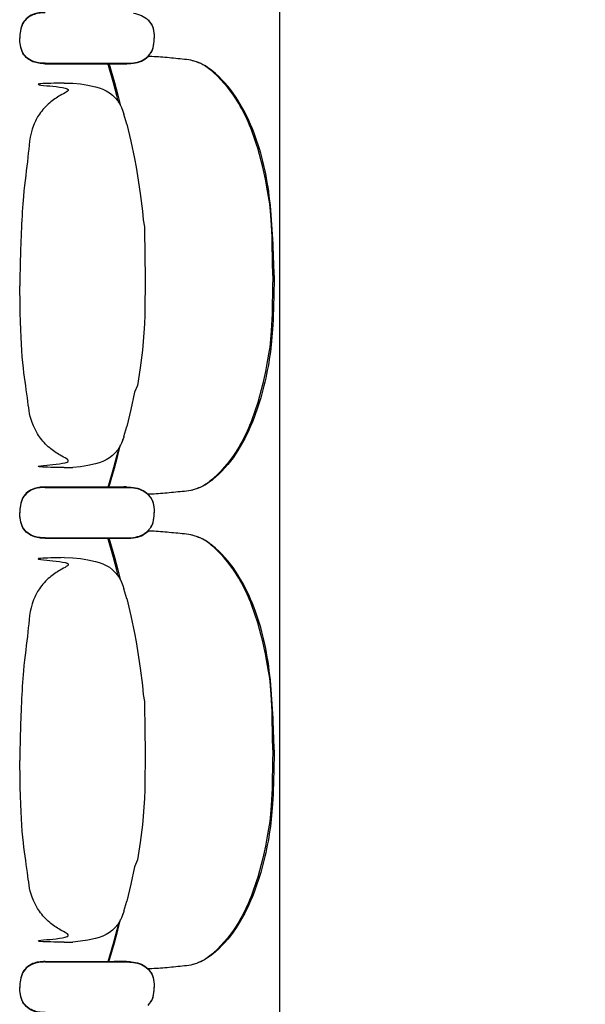
# Model space of a CAD drawing. Units: metres. Extents: x 107390 to 3093078, y -2060 to 216167.
# Drawn here: x 3070366 to 3071033, y 160301 to 161463 of the extents above; entities that cross this region are included whole.
import ezdxf

# ---------------------------------------------------------------- set-up
doc = ezdxf.new("R2010")
doc.units = ezdxf.units.M
doc.header["$LTSCALE"] = 50
doc.layers.get('0').update_dxf_attribs({"linetype": 'CONTINUOUS'})
doc.layers.add('GO-GRAD MED', color=1, linetype='CONTINUOUS')

# ---------------------------------------------------------------- blocks, each defined once
blk = doc.blocks.new('fauteuil med')
at = {"color": 252, "linetype": 'Continuous'}
for p, q in [((3174652.5, 158769, 0), (3174654.4, 158766.6, 0)), ((3174652.5, 158768.6, 0), (3174655.3, 158765.1, 0)), ((3174656.9, 158763.1, 0), (3174657.6, 158761.4, 0)), ((3174656.9, 158762.6, 0), (3174657.6, 158760.9, 0)), ((3174659.6, 158751.3, 0), (3174659.7, 158747.6, 0)), ((3174659.6, 158751, 0), (3174659.7, 158747.2, 0)), ((3174659.6, 158743.8, 0), (3174659.7, 158747.6, 0)), ((3174659.6, 158743.4, 0), (3174659.7, 158747.2, 0)), ((3174656.9, 158732.2, 0), (3174657.6, 158733.8, 0)), ((3174656.9, 158731.7, 0), (3174657.6, 158733.4, 0)), ((3174652.5, 158725.7, 0), (3174654.4, 158728.2, 0)), ((3174531.3, 158717.6, 0), (3174612.5, 158717.6, 0)), ((3174531.3, 158717.1, 0), (3174612.5, 158717.1, 0)), ((3174612.5, 158717.6, 0), (3174624.3, 158717.6, 0)), ((3174612.5, 158717.1, 0), (3174624.2, 158717.1, 0)), ((3174624.2, 158717.1, 0), (3174627.2, 158717.1, 0)), ((3174624.3, 158717.6, 0), (3174627.2, 158717.6, 0)), ((3174627.2, 158717.6, 0), (3174627.2, 158717.6, 0)), ((3174627.2, 158717.6, 0), (3174627.5, 158717.6, 0)), ((3174627.2, 158717.6, 0), (3174627.5, 158717.6, 0)), ((3174627.2, 158717.1, 0), (3174627.2, 158717.1, 0)), ((3174627.2, 158717.1, 0), (3174627.4, 158717.1, 0)), ((3174627.2, 158717.1, 0), (3174627.5, 158717.1, 0)), ((3174627.5, 158717.6, 0), (3174631, 158717.7, 0)), ((3174627.5, 158717.1, 0), (3174631, 158717.2, 0)), ((3174631, 158717.7, 0), (3174632.1, 158717.7, 0)), ((3174631, 158717.2, 0), (3174632.1, 158717.3, 0)), ((3174632.1, 158717.7, 0), (3174635.3, 158718.1, 0)), ((3174632.1, 158717.3, 0), (3174635.3, 158717.7, 0)), ((3174635.3, 158717.7, 0), (3174635.5, 158717.7, 0)), ((3174553.7, 158694.3, 0), (3174563.8, 158694, 0)), ((3174622.8, 158661.3, 0), (3174624.1, 158657.6, 0)), ((3174627.4, 158645.8, 0), (3174624.1, 158657.6, 0)), ((3174627.4, 158645.8, 0), (3174627.4, 158645.9, 0)), ((3174624.1, 158277.1, 0), (3174627.4, 158288.9, 0)), ((3174627.4, 158288.9, 0), (3174627.4, 158288.9, 0)), ((3174627.4, 158288.9, 0), (3174627.4, 158288.9, 0)), ((3174623.2, 158274.4, 0), (3174622.8, 158273.5, 0)), ((3174622.8, 158273.5, 0), (3174623.2, 158274.4, 0)), ((3174623.5, 158275.4, 0), (3174623.2, 158274.4, 0)), ((3174623.8, 158276.3, 0), (3174623.5, 158275.4, 0)), ((3174624.1, 158277.2, 0), (3174623.8, 158276.3, 0)), ((3174553.7, 158240.5, 0), (3174556.6, 158240.5, 0)), ((3174556.6, 158240.5, 0), (3174563.8, 158240.7, 0)), ((3174563.8, 158240.7, 0), (3174563.8, 158240.7, 0)), ((3174531.3, 158217.7, 0), (3174612.7, 158217.7, 0)), ((3174531.3, 158217.2, 0), (3174612.6, 158217.2, 0)), ((3174623.9, 158217.2, 0), (3174612.6, 158217.2, 0)), ((3174612.6, 158217.2, 0), (3174624.2, 158217.2, 0)), ((3174624, 158217.7, 0), (3174612.7, 158217.6, 0)), ((3174612.7, 158217.6, 0), (3174624.3, 158217.7, 0)), ((3174627.2, 158217.2, 0), (3174623.9, 158217.2, 0)), ((3174627.2, 158217.7, 0), (3174624, 158217.7, 0)), ((3174624.2, 158217.2, 0), (3174627.2, 158217.2, 0)), ((3174624.3, 158217.7, 0), (3174627.2, 158217.7, 0)), ((3174627.2, 158217.7, 0), (3174631.1, 158217.6, 0)), ((3174627.2, 158217.2, 0), (3174631, 158217.1, 0)), ((3174631, 158217.1, 0), (3174632.1, 158217, 0)), ((3174631.1, 158217.6, 0), (3174632.1, 158217.5, 0)), ((3174632.1, 158217.5, 0), (3174635.5, 158217.1, 0)), ((3174632.1, 158217, 0), (3174635.5, 158216.7, 0)), ((3174652.5, 158209, 0), (3174654.4, 158206.6, 0)), ((3174652.5, 158208.6, 0), (3174655.3, 158205.1, 0)), ((3174656.9, 158203.1, 0), (3174657.6, 158201.4, 0)), ((3174656.9, 158202.6, 0), (3174657.6, 158200.9, 0)), ((3174659.6, 158191.3, 0), (3174659.7, 158187.6, 0)), ((3174659.6, 158191, 0), (3174659.7, 158187.2, 0)), ((3174659.6, 158183.8, 0), (3174659.7, 158187.6, 0)), ((3174659.6, 158183.4, 0), (3174659.7, 158187.2, 0)), ((3174656.9, 158172.2, 0), (3174657.6, 158173.8, 0)), ((3174656.9, 158171.7, 0), (3174657.6, 158173.4, 0)), ((3174652.5, 158165.7, 0), (3174654.4, 158168.2, 0)), ((3174531.3, 158157.6, 0), (3174612.5, 158157.6, 0)), ((3174531.3, 158157.1, 0), (3174612.5, 158157.1, 0)), ((3174612.5, 158157.6, 0), (3174624.3, 158157.6, 0)), ((3174612.5, 158157.1, 0), (3174624.2, 158157.1, 0)), ((3174624.2, 158157.1, 0), (3174627.2, 158157.1, 0)), ((3174624.3, 158157.6, 0), (3174627.2, 158157.6, 0)), ((3174627.2, 158157.6, 0), (3174627.2, 158157.6, 0)), ((3174627.2, 158157.6, 0), (3174627.5, 158157.6, 0)), ((3174627.2, 158157.6, 0), (3174627.5, 158157.6, 0)), ((3174627.2, 158157.1, 0), (3174627.2, 158157.1, 0)), ((3174627.2, 158157.1, 0), (3174627.4, 158157.1, 0)), ((3174627.2, 158157.1, 0), (3174627.5, 158157.1, 0)), ((3174627.5, 158157.6, 0), (3174631.1, 158157.7, 0)), ((3174627.5, 158157.1, 0), (3174631, 158157.2, 0)), ((3174631, 158157.2, 0), (3174632.1, 158157.3, 0)), ((3174631.1, 158157.7, 0), (3174632.1, 158157.7, 0)), ((3174632.1, 158157.7, 0), (3174635.3, 158158.1, 0)), ((3174632.1, 158157.3, 0), (3174635.3, 158157.7, 0)), ((3174635.3, 158157.7, 0), (3174635.5, 158157.7, 0)), ((3174553.7, 158134.3, 0), (3174563.8, 158134, 0)), ((3174622.8, 158101.3, 0), (3174624.1, 158097.6, 0)), ((3174627.4, 158085.8, 0), (3174624.1, 158097.6, 0)), ((3174627.4, 158085.8, 0), (3174627.4, 158085.9, 0)), ((3174624.1, 157717.1, 0), (3174627.4, 157728.9, 0)), ((3174627.4, 157728.9, 0), (3174627.4, 157728.9, 0)), ((3174627.4, 157728.9, 0), (3174627.4, 157728.9, 0)), ((3174623.2, 157714.4, 0), (3174622.8, 157713.5, 0)), ((3174622.8, 157713.5, 0), (3174623.2, 157714.4, 0)), ((3174623.5, 157715.4, 0), (3174623.2, 157714.4, 0)), ((3174623.8, 157716.3, 0), (3174623.5, 157715.4, 0)), ((3174624.1, 157717.2, 0), (3174623.8, 157716.3, 0)), ((3174553.7, 157680.5, 0), (3174556.6, 157680.5, 0)), ((3174556.6, 157680.5, 0), (3174563.8, 157680.7, 0)), ((3174563.8, 157680.7, 0), (3174563.8, 157680.7, 0)), ((3174531.3, 157657.7, 0), (3174612.7, 157657.7, 0)), ((3174531.3, 157657.2, 0), (3174612.6, 157657.2, 0)), ((3174623.9, 157657.2, 0), (3174612.6, 157657.2, 0)), ((3174612.6, 157657.2, 0), (3174624.2, 157657.2, 0)), ((3174624, 157657.7, 0), (3174612.7, 157657.6, 0)), ((3174612.7, 157657.6, 0), (3174624.3, 157657.7, 0)), ((3174627.2, 157657.2, 0), (3174623.9, 157657.2, 0)), ((3174627.2, 157657.7, 0), (3174624, 157657.7, 0)), ((3174624.2, 157657.2, 0), (3174627.2, 157657.2, 0)), ((3174624.3, 157657.7, 0), (3174627.2, 157657.7, 0)), ((3174627.2, 157657.7, 0), (3174631.1, 157657.6, 0)), ((3174627.2, 157657.2, 0), (3174631, 157657.1, 0)), ((3174631, 157657.1, 0), (3174632.1, 157657, 0)), ((3174631.1, 157657.6, 0), (3174632.1, 157657.5, 0)), ((3174632.1, 157657.5, 0), (3174635.5, 157657.1, 0)), ((3174632.1, 157657, 0), (3174635.5, 157656.7, 0)), ((3174652.5, 157649, 0), (3174654.4, 157646.6, 0)), ((3174652.5, 157648.6, 0), (3174655.3, 157645.1, 0)), ((3174656.9, 157643.1, 0), (3174657.6, 157641.4, 0)), ((3174656.9, 157642.6, 0), (3174657.6, 157640.9, 0)), ((3174659.6, 157631.3, 0), (3174659.7, 157627.6, 0)), ((3174659.6, 157631, 0), (3174659.7, 157627.2, 0)), ((3174659.6, 157623.8, 0), (3174659.7, 157627.6, 0)), ((3174659.6, 157623.4, 0), (3174659.7, 157627.2, 0)), ((3174652.5, 157605.7, 0), (3174654.4, 157608.2, 0)), ((3174656.9, 157612.2, 0), (3174657.6, 157613.8, 0)), ((3174656.9, 157611.7, 0), (3174657.6, 157613.4, 0))]:
    blk.add_line(p, q, dxfattribs=at)
at = {"color": 252, "linetype": 'Continuous', "elevation": 0, "flags": 128}
for points in [[(3174635.5, 158776.7), (3174637.8, 158776.2), (3174640.2, 158775.7), (3174642.5, 158775), (3174644.7, 158774.1), (3174646.8, 158773), (3174648.9, 158771.8), (3174650.8, 158770.3), (3174652.5, 158768.6)], [(3174655.3, 158765.1), (3174656.2, 158763.9), (3174656.9, 158762.6)], [(3174657.6, 158760.9), (3174658.4, 158758.5), (3174659, 158756), (3174659.3, 158753.5), (3174659.6, 158751)], [(3174657.6, 158733.8), (3174658.4, 158736.3), (3174659, 158738.7), (3174659.3, 158741.3), (3174659.6, 158743.8)], [(3174655.3, 158729.6), (3174656.2, 158730.9), (3174656.9, 158732.2)], [(3174606.3, 158717.6), (3174612.8, 158694.9), (3174616.9, 158680), (3174620.2, 158667.3)], [(3174563.8, 158694), (3174572.8, 158693.2), (3174581.7, 158691.7), (3174590.5, 158689.8), (3174594.9, 158688.5), (3174599.1, 158687), (3174603.2, 158685.2), (3174607.1, 158682.9), (3174610.7, 158680.1), (3174613.9, 158676.9), (3174616.7, 158673.3), (3174619.1, 158669.5), (3174621.1, 158665.5), (3174622.8, 158661.3)], [(3174627.4, 158645.9), (3174632.2, 158625.6), (3174636.6, 158605.2), (3174638.5, 158594.9), (3174640.2, 158584.7), (3174643.3, 158564), (3174645.9, 158543.3), (3174646.9, 158533), (3174648.4, 158524.6), (3174648.8, 158488.2), (3174649.3, 158467.4)], [(3174649.3, 158467.4), (3174648.8, 158420.5), (3174648.4, 158410.1), (3174647.7, 158399.7), (3174646.9, 158389.3), (3174645.9, 158379), (3174643.3, 158358.3), (3174640.2, 158337.6), (3174636.6, 158329.6), (3174632.2, 158309.2), (3174627.4, 158288.9)], [(3174622.8, 158273.5), (3174621.1, 158269.3), (3174619.1, 158265.3), (3174616.7, 158261.5), (3174613.9, 158257.9), (3174610.7, 158254.7), (3174607.1, 158251.9), (3174603.2, 158249.6), (3174599.1, 158247.8), (3174594.9, 158246.2), (3174590.5, 158245), (3174581.7, 158243.1), (3174572.8, 158241.6), (3174563.8, 158240.7)], [(3174617.7, 158263.1), (3174615.7, 158255.1), (3174611.6, 158240.1), (3174604.9, 158217.2)], [(3174635.5, 158217.1), (3174637.9, 158216.7), (3174640.2, 158216.1), (3174642.5, 158215.4), (3174644.7, 158214.5), (3174646.9, 158213.5), (3174648.9, 158212.2), (3174650.8, 158210.7), (3174652.5, 158209)], [(3174635.5, 158216.7), (3174637.8, 158216.2), (3174640.2, 158215.7), (3174642.5, 158215), (3174644.7, 158214.1), (3174646.8, 158213), (3174648.9, 158211.8), (3174650.8, 158210.3), (3174652.5, 158208.6)], [(3174655.3, 158205.1), (3174656.2, 158203.9), (3174656.9, 158202.6)], [(3174657.6, 158200.9), (3174658.4, 158198.5), (3174659, 158196), (3174659.3, 158193.5), (3174659.6, 158191)], [(3174657.6, 158173.8), (3174658.4, 158176.3), (3174659, 158178.7), (3174659.3, 158181.3), (3174659.6, 158183.8)], [(3174655.3, 158169.6), (3174656.2, 158170.9), (3174656.9, 158172.2)], [(3174606.3, 158157.6), (3174612.8, 158134.9), (3174616.9, 158120), (3174620.2, 158107.3)], [(3174563.8, 158134), (3174572.8, 158133.2), (3174581.7, 158131.7), (3174590.5, 158129.8), (3174594.9, 158128.5), (3174599.1, 158127), (3174603.2, 158125.2), (3174607.1, 158122.9), (3174610.7, 158120.1), (3174613.9, 158116.9), (3174616.7, 158113.3), (3174619.1, 158109.5), (3174621.1, 158105.5), (3174622.8, 158101.3)], [(3174627.4, 158085.9), (3174632.2, 158065.6), (3174636.6, 158045.2), (3174638.5, 158034.9), (3174640.2, 158024.7), (3174643.3, 158004), (3174645.9, 157983.3), (3174646.9, 157973), (3174648.4, 157964.6), (3174648.8, 157928.2), (3174649.3, 157907.4)], [(3174649.3, 157907.4), (3174648.8, 157860.5), (3174648.4, 157850.1), (3174647.7, 157839.7), (3174646.9, 157829.3), (3174645.9, 157819), (3174643.3, 157798.3), (3174640.2, 157777.6), (3174636.6, 157769.6), (3174632.2, 157749.2), (3174627.4, 157728.9)], [(3174622.8, 157713.5), (3174621.1, 157709.3), (3174619.1, 157705.3), (3174616.7, 157701.5), (3174613.9, 157697.9), (3174610.7, 157694.7), (3174607.1, 157691.9), (3174603.2, 157689.6), (3174599.1, 157687.8), (3174594.9, 157686.2), (3174590.5, 157685), (3174581.7, 157683.1), (3174572.8, 157681.6), (3174563.8, 157680.7)], [(3174617.7, 157703.1), (3174615.7, 157695.1), (3174611.6, 157680.1), (3174604.9, 157657.2)], [(3174635.5, 157657.1), (3174637.9, 157656.7), (3174640.2, 157656.1), (3174642.5, 157655.4), (3174644.7, 157654.5), (3174646.9, 157653.5), (3174648.9, 157652.2), (3174650.8, 157650.7), (3174652.5, 157649)], [(3174635.5, 157656.7), (3174637.8, 157656.2), (3174640.2, 157655.7), (3174642.5, 157655), (3174644.7, 157654.1), (3174646.8, 157653), (3174648.9, 157651.8), (3174650.8, 157650.3), (3174652.5, 157648.6)], [(3174655.3, 157645.1), (3174656.2, 157643.9), (3174656.9, 157642.6)], [(3174657.6, 157640.9), (3174658.4, 157638.5), (3174659, 157636), (3174659.3, 157633.5), (3174659.6, 157631)], [(3174657.6, 157613.8), (3174658.4, 157616.3), (3174659, 157618.7), (3174659.3, 157621.3), (3174659.6, 157623.8)], [(3174655.3, 157609.6), (3174656.2, 157610.9), (3174656.9, 157612.2)]]:
    blk.add_lwpolyline(points, dxfattribs=at)
at = {"color": 252, "linetype": 'Continuous', "extrusion": (-3.70316e-31, 2.06795e-25, -1), "elevation": 0, "flags": 128}
for points in [[(-3174654.4, 158766.6), (-3174656.2, 158764.3), (-3174656.9, 158763.1)], [(-3174657.6, 158761.4), (-3174658.4, 158758.9), (-3174659, 158756.5), (-3174659.3, 158753.9), (-3174659.6, 158751.3)], [(-3174654.4, 158206.6), (-3174656.2, 158204.3), (-3174656.9, 158203.1)], [(-3174657.6, 158201.4), (-3174658.4, 158198.9), (-3174659, 158196.5), (-3174659.3, 158193.9), (-3174659.6, 158191.3)], [(-3174654.4, 157646.6), (-3174656.2, 157644.3), (-3174656.9, 157643.1)], [(-3174657.6, 157641.4), (-3174658.4, 157638.9), (-3174659, 157636.5), (-3174659.3, 157633.9), (-3174659.6, 157631.3)]]:
    blk.add_lwpolyline(points, dxfattribs=at)
at = {"color": 252, "linetype": 'Continuous', "extrusion": (9.61961e-31, -2.06795e-25, -1), "elevation": 0, "flags": 128}
for points in [[(-3174657.6, 158733.4), (-3174658.4, 158735.8), (-3174659, 158738.3), (-3174659.3, 158740.8), (-3174659.6, 158743.4)], [(-3174654.4, 158728.2), (-3174656.2, 158730.4), (-3174656.9, 158731.7)], [(-3174635.5, 158718.1), (-3174637.8, 158718.5), (-3174640.2, 158719.1), (-3174642.5, 158719.8), (-3174644.7, 158720.7), (-3174646.9, 158721.7), (-3174648.9, 158723), (-3174650.8, 158724.5), (-3174652.5, 158726.2)], [(-3174635.5, 158717.7), (-3174637.8, 158718.1), (-3174640.2, 158718.6), (-3174642.4, 158719.4), (-3174644.7, 158720.2), (-3174646.8, 158721.3), (-3174648.9, 158722.6), (-3174650.8, 158724.1), (-3174652.5, 158725.7)], [(-3174617.7, 158671.6), (-3174615.7, 158679.7), (-3174611.6, 158694.6), (-3174604.9, 158717.6)], [(-3174606.3, 158217.2), (-3174612.8, 158239.9), (-3174616.9, 158254.8), (-3174620.2, 158267.5)], [(-3174657.6, 158173.4), (-3174658.4, 158175.8), (-3174659, 158178.3), (-3174659.3, 158180.8), (-3174659.6, 158183.4)], [(-3174635.5, 158158.1), (-3174637.8, 158158.5), (-3174640.2, 158159.1), (-3174642.5, 158159.8), (-3174644.7, 158160.7), (-3174646.9, 158161.7), (-3174648.9, 158163), (-3174650.8, 158164.5), (-3174652.5, 158166.2)], [(-3174635.5, 158157.7), (-3174637.8, 158158.1), (-3174640.2, 158158.6), (-3174642.5, 158159.4), (-3174644.7, 158160.2), (-3174646.8, 158161.3), (-3174648.9, 158162.6), (-3174650.8, 158164.1), (-3174652.5, 158165.7)], [(-3174654.4, 158168.2), (-3174656.2, 158170.4), (-3174656.9, 158171.7)], [(-3174617.7, 158111.6), (-3174615.7, 158119.7), (-3174611.6, 158134.6), (-3174604.9, 158157.6)], [(-3174606.3, 157657.2), (-3174612.8, 157679.9), (-3174616.9, 157694.8), (-3174620.2, 157707.5)], [(-3174657.6, 157613.4), (-3174658.4, 157615.8), (-3174659, 157618.3), (-3174659.3, 157620.8), (-3174659.6, 157623.4)], [(-3174654.4, 157608.2), (-3174656.2, 157610.4), (-3174656.9, 157611.7)]]:
    blk.add_lwpolyline(points, dxfattribs=at)
at = {"color": 252, "linetype": 'Continuous'}
for points, knots in [([(3174531.3, 158777.7, 0), (3174528.7, 158777.6, 0), (3174523.8, 158777.4, 0), (3174516, 158775.4, 0), (3174508.7, 158770.9, 0), (3174503.4, 158763.1, 0), (3174501.5, 158755, 0), (3174501.3, 158749.6, 0), (3174501.2, 158747.6, 0)], [0, 0, 0, 0, 7.725884, 14.739975, 24.070744, 32.588022, 42.444955, 48.566452, 48.566452, 48.566452, 48.566452]), ([(3174531.3, 158777.2, 0), (3174528.7, 158777.1, 0), (3174523.8, 158776.9, 0), (3174516, 158774.9, 0), (3174508.7, 158770.4, 0), (3174503.4, 158762.6, 0), (3174501.5, 158754.5, 0), (3174501.3, 158749.2, 0), (3174501.2, 158747.2, 0)], [0, 0, 0, 0, 7.725884, 14.739975, 24.070744, 32.588022, 42.444955, 48.566452, 48.566452, 48.566452, 48.566452]), ([(3174531.3, 158717.6, 0), (3174528.7, 158717.7, 0), (3174523.8, 158717.8, 0), (3174516, 158719.9, 0), (3174508.7, 158724.3, 0), (3174503.4, 158732.1, 0), (3174501.5, 158740.2, 0), (3174501.3, 158745.6, 0), (3174501.2, 158747.6, 0)], [0, 0, 0, 0, 7.725884, 14.739975, 24.070744, 32.588022, 42.444955, 48.566452, 48.566452, 48.566452, 48.566452]), ([(3174531.3, 158717.1, 0), (3174528.7, 158717.2, 0), (3174523.8, 158717.4, 0), (3174516, 158719.4, 0), (3174508.7, 158723.9, 0), (3174503.4, 158731.7, 0), (3174501.5, 158739.8, 0), (3174501.3, 158745.1, 0), (3174501.2, 158747.2, 0)], [0, 0, 0, 0, 7.725884, 14.739975, 24.070744, 32.588022, 42.444955, 48.566452, 48.566452, 48.566452, 48.566452]), ([(3174799.5, 158467.4, 0), (3174799.3, 158479, 0), (3174798.8, 158530.5, 0), (3174794.6, 158563.9, 0), (3174784, 158616.5, 0), (3174763.4, 158668.4, 0), (3174738.4, 158700.2, 0), (3174719, 158715.9, 0), (3174709.1, 158719.4, 0), (3174701, 158721.9, 0), (3174689.4, 158722.7, 0), (3174672.4, 158724.7, 0), (3174658.8, 158725.5, 0), (3174652, 158725.7, 0)], [0, 0, 0, 0, 34.958081, 76.43864, 137.968011, 195.441024, 242.057714, 258.095712, 269.23687, 273.181634, 283.427841, 304.090071, 324.436515, 324.436515, 324.436515, 324.436515]), ([(3174801.2, 158467.4, 0), (3174800.3, 158493.4, 0), (3174798.6, 158559.2, 0), (3174783.6, 158624.9, 0), (3174760.3, 158674.3, 0), (3174737.4, 158702.5, 0), (3174718, 158716.7, 0), (3174708.6, 158719.6, 0), (3174706.8, 158720.1, 0)], [0, 0, 0, 0, 78.063445, 156.630354, 200.019185, 240.923012, 264.795078, 270.316884, 270.316884, 270.316884, 270.316884]), ([(3174553.7, 158694.3, 0), (3174531.5, 158693.9, 0), (3174501.4, 158693.4, 0), (3174567.2, 158688.4, 0), (3174549.6, 158680.5, 0), (3174535.5, 158670.9, 0), (3174524.4, 158658.9, 0), (3174513.2, 158637.6, 0), (3174511.3, 158605, 0), (3174504.5, 158560.7, 0), (3174501.8, 158492.5, 0), (3174501.4, 158464.6, 0), (3174501.2, 158454.9, 0)], [0, 0, 0, 0, 66.530237, 90.614919, 108.683682, 123.746761, 141.807836, 156.864979, 195.018065, 237.660132, 292.193289, 321.346219, 321.346219, 321.346219, 321.346219]), ([(3174799.5, 158467.4, 0), (3174799.3, 158455.7, 0), (3174798.8, 158404.3, 0), (3174794.6, 158370.9, 0), (3174784, 158318.3, 0), (3174763.4, 158266.4, 0), (3174738.4, 158234.6, 0), (3174719, 158218.9, 0), (3174709.1, 158215.4, 0), (3174701, 158212.9, 0), (3174689.4, 158212.1, 0), (3174672.4, 158210, 0), (3174658.8, 158209.3, 0), (3174652, 158209.1, 0)], [0, 0, 0, 0, 34.958081, 76.43864, 137.968011, 195.441024, 242.057714, 258.095712, 269.23687, 273.181634, 283.427841, 304.090071, 324.458496, 324.458496, 324.458496, 324.458496]), ([(3174801.2, 158467.4, 0), (3174800.3, 158415.4, 0), (3174798.6, 158375.6, 0), (3174783.6, 158309.9, 0), (3174760.3, 158260.5, 0), (3174737.4, 158232.2, 0), (3174718, 158218.1, 0), (3174708.6, 158215.2, 0), (3174706.8, 158214.7, 0)], [0, 0, 0, 0, 78.063445, 156.630354, 200.019185, 240.923012, 264.795078, 270.316884, 270.316884, 270.316884, 270.316884]), ([(3174553.7, 158240.5, 0), (3174531.5, 158240.9, 0), (3174501.4, 158241.3, 0), (3174567.2, 158246.4, 0), (3174549.6, 158254.3, 0), (3174535.5, 158263.9, 0), (3174524.4, 158275.8, 0), (3174513.2, 158297.1, 0), (3174511.3, 158317.3, 0), (3174504.5, 158361.6, 0), (3174501.8, 158403.8, 0), (3174501.4, 158457.7, 0), (3174501.2, 158454.9, 0)], [0, 0, 0, 0, 66.530237, 90.614919, 108.683682, 123.746761, 141.807836, 156.864979, 195.018065, 237.660132, 292.193289, 321.346219, 321.346219, 321.346219, 321.346219]), ([(3174531.3, 158217.7, 0), (3174528.7, 158217.6, 0), (3174523.8, 158217.4, 0), (3174516, 158215.4, 0), (3174508.7, 158210.9, 0), (3174503.4, 158203.1, 0), (3174501.5, 158195, 0), (3174501.3, 158189.6, 0), (3174501.2, 158187.6, 0)], [0, 0, 0, 0, 7.725884, 14.739975, 24.070744, 32.588022, 42.444955, 48.566452, 48.566452, 48.566452, 48.566452]), ([(3174531.3, 158217.2, 0), (3174528.7, 158217.1, 0), (3174523.8, 158216.9, 0), (3174516, 158214.9, 0), (3174508.7, 158210.4, 0), (3174503.4, 158202.6, 0), (3174501.5, 158194.5, 0), (3174501.3, 158189.2, 0), (3174501.2, 158187.2, 0)], [0, 0, 0, 0, 7.725884, 14.739975, 24.070744, 32.588022, 42.444955, 48.566452, 48.566452, 48.566452, 48.566452]), ([(3174531.3, 158157.6, 0), (3174528.7, 158157.7, 0), (3174523.8, 158157.8, 0), (3174516, 158159.9, 0), (3174508.7, 158164.3, 0), (3174503.4, 158172.1, 0), (3174501.5, 158180.2, 0), (3174501.3, 158185.6, 0), (3174501.2, 158187.6, 0)], [0, 0, 0, 0, 7.725884, 14.739975, 24.070744, 32.588022, 42.444955, 48.566452, 48.566452, 48.566452, 48.566452]), ([(3174531.3, 158157.1, 0), (3174528.7, 158157.2, 0), (3174523.8, 158157.4, 0), (3174516, 158159.4, 0), (3174508.7, 158163.9, 0), (3174503.4, 158171.7, 0), (3174501.5, 158179.8, 0), (3174501.3, 158185.1, 0), (3174501.2, 158187.2, 0)], [0, 0, 0, 0, 7.725884, 14.739975, 24.070744, 32.588022, 42.444955, 48.566452, 48.566452, 48.566452, 48.566452]), ([(3174799.5, 157907.4, 0), (3174799.3, 157919, 0), (3174798.8, 157970.5, 0), (3174794.6, 158003.9, 0), (3174784, 158056.5, 0), (3174763.4, 158108.4, 0), (3174738.4, 158140.2, 0), (3174719, 158155.9, 0), (3174709.1, 158159.4, 0), (3174701, 158161.9, 0), (3174689.4, 158162.7, 0), (3174672.4, 158164.7, 0), (3174658.8, 158165.5, 0), (3174652, 158165.7, 0)], [0, 0, 0, 0, 34.958081, 76.43864, 137.968011, 195.441024, 242.057714, 258.095712, 269.23687, 273.181634, 283.427841, 304.090071, 324.436515, 324.436515, 324.436515, 324.436515]), ([(3174801.2, 157907.4, 0), (3174800.3, 157933.4, 0), (3174798.6, 157999.2, 0), (3174783.6, 158064.9, 0), (3174760.3, 158114.3, 0), (3174737.4, 158142.5, 0), (3174718, 158156.7, 0), (3174708.6, 158159.6, 0), (3174706.8, 158160.1, 0)], [0, 0, 0, 0, 78.063445, 156.630354, 200.019185, 240.923012, 264.795078, 270.316884, 270.316884, 270.316884, 270.316884]), ([(3174553.7, 158134.3, 0), (3174531.5, 158133.9, 0), (3174501.4, 158133.4, 0), (3174567.2, 158128.4, 0), (3174549.6, 158120.5, 0), (3174535.5, 158110.9, 0), (3174524.4, 158098.9, 0), (3174513.2, 158077.6, 0), (3174511.3, 158045, 0), (3174504.5, 158000.7, 0), (3174501.8, 157932.5, 0), (3174501.4, 157904.6, 0), (3174501.2, 157894.9, 0)], [0, 0, 0, 0, 66.530237, 90.614919, 108.683682, 123.746761, 141.807836, 156.864979, 195.018065, 237.660132, 292.193289, 321.346219, 321.346219, 321.346219, 321.346219]), ([(3174799.5, 157907.4, 0), (3174799.3, 157895.7, 0), (3174798.8, 157844.3, 0), (3174794.6, 157810.9, 0), (3174784, 157758.3, 0), (3174763.4, 157706.4, 0), (3174738.4, 157674.6, 0), (3174719, 157658.9, 0), (3174709.1, 157655.4, 0), (3174701, 157652.9, 0), (3174689.4, 157652.1, 0), (3174672.4, 157650, 0), (3174658.8, 157649.3, 0), (3174652, 157649.1, 0)], [0, 0, 0, 0, 34.958081, 76.43864, 137.968011, 195.441024, 242.057714, 258.095712, 269.23687, 273.181634, 283.427841, 304.090071, 324.458496, 324.458496, 324.458496, 324.458496]), ([(3174801.2, 157907.4, 0), (3174800.3, 157855.4, 0), (3174798.6, 157815.6, 0), (3174783.6, 157749.9, 0), (3174760.3, 157700.5, 0), (3174737.4, 157672.2, 0), (3174718, 157658.1, 0), (3174708.6, 157655.2, 0), (3174706.8, 157654.7, 0)], [0, 0, 0, 0, 78.063445, 156.630354, 200.019185, 240.923012, 264.795078, 270.316884, 270.316884, 270.316884, 270.316884]), ([(3174553.7, 157680.5, 0), (3174531.5, 157680.9, 0), (3174501.4, 157681.3, 0), (3174567.2, 157686.4, 0), (3174549.6, 157694.3, 0), (3174535.5, 157703.9, 0), (3174524.4, 157715.8, 0), (3174513.2, 157737.1, 0), (3174511.3, 157757.3, 0), (3174504.5, 157801.6, 0), (3174501.8, 157843.8, 0), (3174501.4, 157897.7, 0), (3174501.2, 157894.9, 0)], [0, 0, 0, 0, 66.530237, 90.614919, 108.683682, 123.746761, 141.807836, 156.864979, 195.018065, 237.660132, 292.193289, 321.346219, 321.346219, 321.346219, 321.346219]), ([(3174531.3, 157657.7, 0), (3174528.7, 157657.6, 0), (3174523.8, 157657.4, 0), (3174516, 157655.4, 0), (3174508.7, 157650.9, 0), (3174503.4, 157643.1, 0), (3174501.5, 157635, 0), (3174501.3, 157629.6, 0), (3174501.2, 157627.6, 0)], [0, 0, 0, 0, 7.725884, 14.739975, 24.070744, 32.588022, 42.444955, 48.566452, 48.566452, 48.566452, 48.566452]), ([(3174531.3, 157657.2, 0), (3174528.7, 157657.1, 0), (3174523.8, 157656.9, 0), (3174516, 157654.9, 0), (3174508.7, 157650.4, 0), (3174503.4, 157642.6, 0), (3174501.5, 157634.5, 0), (3174501.3, 157629.2, 0), (3174501.2, 157627.2, 0)], [0, 0, 0, 0, 7.725884, 14.739975, 24.070744, 32.588022, 42.444955, 48.566452, 48.566452, 48.566452, 48.566452]), ([(3174531.3, 157597.6, 0), (3174528.7, 157597.7, 0), (3174523.8, 157597.8, 0), (3174516, 157599.9, 0), (3174508.7, 157604.3, 0), (3174503.4, 157612.1, 0), (3174501.5, 157620.2, 0), (3174501.3, 157625.6, 0), (3174501.2, 157627.6, 0)], [0, 0, 0, 0, 7.725884, 14.739975, 24.070744, 32.588022, 42.444955, 48.566452, 48.566452, 48.566452, 48.566452]), ([(3174531.3, 157597.1, 0), (3174528.7, 157597.2, 0), (3174523.8, 157597.4, 0), (3174516, 157599.4, 0), (3174508.7, 157603.9, 0), (3174503.4, 157611.7, 0), (3174501.5, 157619.8, 0), (3174501.3, 157625.1, 0), (3174501.2, 157627.2, 0)], [0, 0, 0, 0, 7.725884, 14.739975, 24.070744, 32.588022, 42.444955, 48.566452, 48.566452, 48.566452, 48.566452])]:
    blk.add_open_spline(points, degree=3, knots=knots, dxfattribs=at)

msp = doc.modelspace()

# ---------------------------------------------------------------- linework, layer by layer
at = {"layer": 'GO-GRAD MED', "color": 252, "elevation": 0}
msp.add_lwpolyline([(3070672.8, 164451.8), (3076354.6, 164451.5), (3076354.6, 153078.5), (3070672.8, 153079)], close=True, dxfattribs=at)

# ---------------------------------------------------------------- block references
msp.add_blockref('fauteuil med', (-104134.9, 2694.1))

doc.saveas('drawing.dxf')
